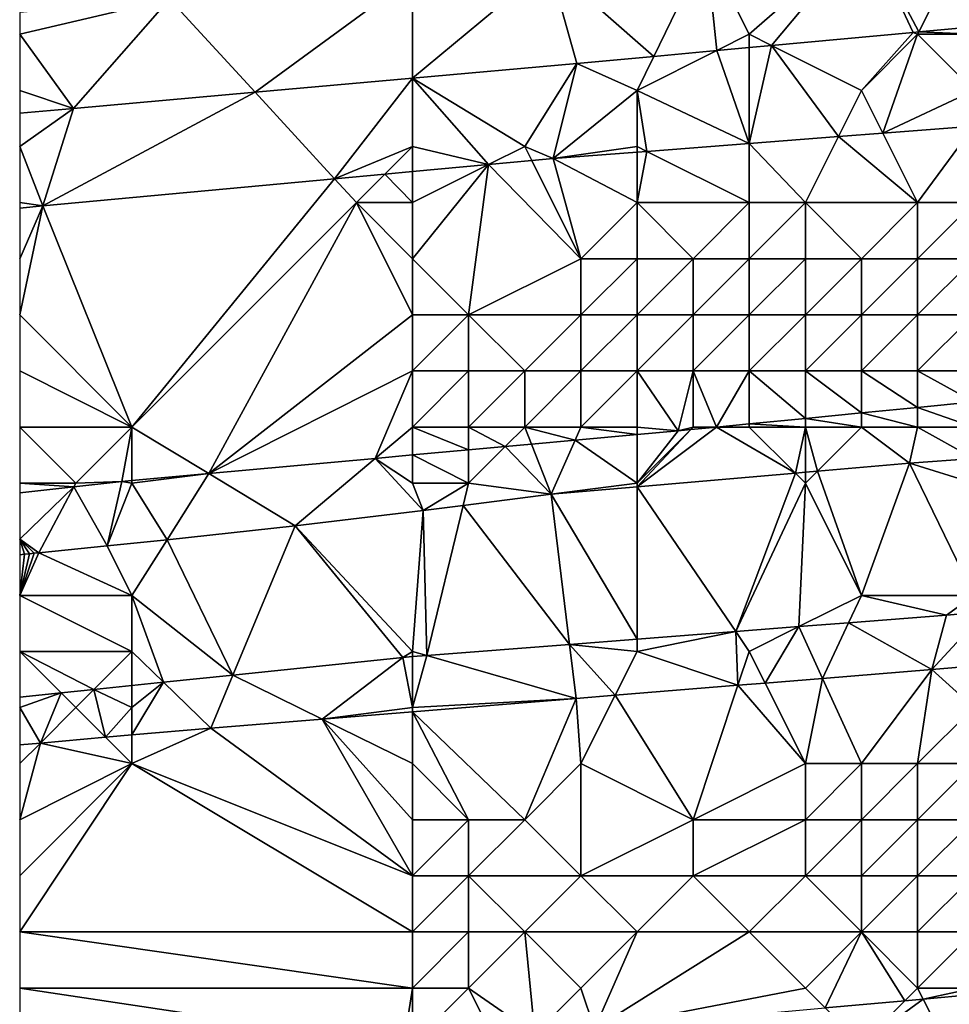
# Model space of a CAD drawing. Units: metres. Extents: x 72500 to 73125, y 354000 to 354500.
# Drawn here: x 72500 to 72517, y 354103 to 354120 of the extents above; entities that cross this region are included whole.
import ezdxf

# ---------------------------------------------------------------- set-up
doc = ezdxf.new("R2010")
doc.units = ezdxf.units.M
doc.layers.add('Terrain', color=15, linetype='Continuous')

msp = doc.modelspace()

# ---------------------------------------------------------------- linework, layer by layer
at = {"layer": 'Terrain'}
for points in [[(72516.021, 354120.042, 253.123), (72517, 354122, 253.07), (72515.085, 354121.819, 253.108), (72516.021, 354120.042, 253.123)], [(72517, 354120.132, 253.119), (72517, 354122, 253.07), (72516.021, 354120.042, 253.123), (72517, 354120.132, 253.119)], [(72515.085, 354121.819, 253.108), (72512.235, 354121.529, 253.12), (72513, 354120, 253.15), (72515.085, 354121.819, 253.108)], [(72515.085, 354121.819, 253.108), (72513, 354120, 253.15), (72513.399, 354119.801, 253.132), (72515.085, 354121.819, 253.108)], [(72515.085, 354121.819, 253.108), (72513.399, 354119.801, 253.132), (72515.919, 354120.033, 253.123), (72515.085, 354121.819, 253.108)], [(72516.021, 354120.042, 253.123), (72515.085, 354121.819, 253.108), (72515.919, 354120.033, 253.123), (72516.021, 354120.042, 253.123)], [(72511.297, 354119.607, 253.139), (72512.235, 354121.529, 253.12), (72509.435, 354121.245, 253.132), (72511.297, 354119.607, 253.139)], [(72512.422, 354119.711, 253.135), (72512.235, 354121.529, 253.12), (72511.297, 354119.607, 253.139), (72512.422, 354119.711, 253.135)], [(72512.422, 354119.711, 253.135), (72513, 354120, 253.15), (72512.235, 354121.529, 253.12), (72512.422, 354119.711, 253.135)], [(72507, 354119.22, 253.146), (72509.925, 354119.481, 253.144), (72509.435, 354121.245, 253.132), (72507, 354119.22, 253.146)], [(72507, 354119.22, 253.146), (72509.435, 354121.245, 253.132), (72507, 354121.024, 253.132), (72507, 354119.22, 253.146)], [(72511.297, 354119.607, 253.139), (72509.435, 354121.245, 253.132), (72509.925, 354119.481, 253.144), (72511.297, 354119.607, 253.139)], [(72507, 354121.024, 253.132), (72502.67, 354120.631, 253.132), (72504.194, 354118.969, 253.149), (72507, 354121.024, 253.132)], [(72507, 354119.22, 253.146), (72507, 354121.024, 253.132), (72504.194, 354118.969, 253.149), (72507, 354119.22, 253.146)], [(72500, 354120, 253.14), (72502.67, 354120.631, 253.132), (72500, 354120.389, 253.132), (72500, 354120, 253.14)], [(72500, 354120, 253.14), (72500.96, 354118.68, 253.151), (72502.67, 354120.631, 253.132), (72500, 354120, 253.14)], [(72504.194, 354118.969, 253.149), (72502.67, 354120.631, 253.132), (72500.96, 354118.68, 253.151), (72504.194, 354118.969, 253.149)], [(72516.021, 354120.042, 253.123), (72515.919, 354120.033, 253.123), (72516, 354120, 253.16), (72516.021, 354120.042, 253.123)], [(72516.021, 354120.042, 253.123), (72516, 354120, 253.16), (72517, 354120, 253.16), (72516.021, 354120.042, 253.123)], [(72517, 354120.132, 253.119), (72516.021, 354120.042, 253.123), (72517, 354120, 253.16), (72517, 354120.132, 253.119)], [(72500, 354119, 253.18), (72500.96, 354118.68, 253.151), (72500, 354120, 253.14), (72500, 354119, 253.18)], [(72513, 354119.764, 253.133), (72513, 354120, 253.15), (72512.422, 354119.711, 253.135), (72513, 354119.764, 253.133)], [(72513.399, 354119.801, 253.132), (72513, 354120, 253.15), (72513, 354119.764, 253.133), (72513.399, 354119.801, 253.132)], [(72515.919, 354120.033, 253.123), (72513.399, 354119.801, 253.132), (72515, 354119, 253.25), (72515.919, 354120.033, 253.123)], [(72515.919, 354120.033, 253.123), (72515, 354119, 253.25), (72516, 354120, 253.16), (72515.919, 354120.033, 253.123)], [(72516, 354120, 253.16), (72515, 354119, 253.25), (72515.381, 354118.237, 253.312), (72516, 354120, 253.16)], [(72516, 354120, 253.16), (72515.381, 354118.237, 253.312), (72517, 354119, 253.22), (72516, 354120, 253.16)], [(72516, 354120, 253.16), (72517, 354119, 253.22), (72517, 354120, 253.16), (72516, 354120, 253.16)], [(72512.422, 354119.711, 253.135), (72511.297, 354119.607, 253.139), (72511, 354119, 253.2), (72512.422, 354119.711, 253.135)], [(72512.422, 354119.711, 253.135), (72511, 354119, 253.2), (72513, 354118.054, 253.31), (72512.422, 354119.711, 253.135)], [(72513, 354119.764, 253.133), (72512.422, 354119.711, 253.135), (72513, 354118.054, 253.31), (72513, 354119.764, 253.133)], [(72513.399, 354119.801, 253.132), (72513, 354119.764, 253.133), (72513, 354118.054, 253.31), (72513.399, 354119.801, 253.132)], [(72513.399, 354119.801, 253.132), (72513, 354118.054, 253.31), (72514.588, 354118.176, 253.312), (72513.399, 354119.801, 253.132)], [(72513.399, 354119.801, 253.132), (72514.588, 354118.176, 253.312), (72515, 354119, 253.25), (72513.399, 354119.801, 253.132)], [(72511.297, 354119.607, 253.139), (72509.925, 354119.481, 253.144), (72511, 354119, 253.2), (72511.297, 354119.607, 253.139)], [(72507, 354119.22, 253.146), (72509, 354118, 253.27), (72509.925, 354119.481, 253.144), (72507, 354119.22, 253.146)], [(72509.925, 354119.481, 253.144), (72509, 354118, 253.27), (72509.503, 354117.784, 253.307), (72509.925, 354119.481, 253.144)], [(72509.925, 354119.481, 253.144), (72509.503, 354117.784, 253.307), (72511, 354119, 253.2), (72509.925, 354119.481, 253.144)], [(72507, 354119.22, 253.146), (72504.194, 354118.969, 253.149), (72505.612, 354117.423, 253.322), (72507, 354119.22, 253.146)], [(72507, 354119.22, 253.146), (72505.612, 354117.423, 253.322), (72507, 354118, 253.25), (72507, 354119.22, 253.146)], [(72507, 354119.22, 253.146), (72508.355, 354117.677, 253.312), (72509, 354118, 253.27), (72507, 354119.22, 253.146)], [(72507, 354119.22, 253.146), (72507, 354118, 253.25), (72508.355, 354117.677, 253.312), (72507, 354119.22, 253.146)], [(72500, 354119, 253.18), (72500, 354118.594, 253.152), (72500.96, 354118.68, 253.151), (72500, 354119, 253.18)], [(72511, 354119, 253.2), (72509.503, 354117.784, 253.307), (72511, 354118, 253.31), (72511, 354119, 253.2)], [(72511, 354119, 253.2), (72511.174, 354117.913, 253.309), (72513, 354118.054, 253.31), (72511, 354119, 253.2)], [(72511, 354119, 253.2), (72511, 354118, 253.31), (72511.174, 354117.913, 253.309), (72511, 354119, 253.2)], [(72515, 354119, 253.25), (72514.588, 354118.176, 253.312), (72515.381, 354118.237, 253.312), (72515, 354119, 253.25)], [(72517, 354119, 253.22), (72515.381, 354118.237, 253.312), (72517, 354118.362, 253.314), (72517, 354119, 253.22)], [(72504.194, 354118.969, 253.149), (72500.96, 354118.68, 253.151), (72500.415, 354116.94, 253.343), (72504.194, 354118.969, 253.149)], [(72504.194, 354118.969, 253.149), (72500.415, 354116.94, 253.343), (72505.612, 354117.423, 253.322), (72504.194, 354118.969, 253.149)], [(72500.415, 354116.94, 253.343), (72500.96, 354118.68, 253.151), (72500, 354118, 253.22), (72500.415, 354116.94, 253.343)], [(72500.96, 354118.68, 253.151), (72500, 354118.594, 253.152), (72500, 354118, 253.22), (72500.96, 354118.68, 253.151)], [(72515.381, 354118.237, 253.312), (72516, 354117, 254.16), (72517, 354118.362, 253.314), (72515.381, 354118.237, 253.312)], [(72517, 354118.362, 253.314), (72516, 354117, 254.16), (72517, 354117, 254.2), (72517, 354118.362, 253.314)], [(72513, 354118.054, 253.31), (72514, 354117, 254.08), (72514.588, 354118.176, 253.312), (72513, 354118.054, 253.31)], [(72514.588, 354118.176, 253.312), (72514, 354117, 254.08), (72516, 354117, 254.16), (72514.588, 354118.176, 253.312)], [(72514.588, 354118.176, 253.312), (72516, 354117, 254.16), (72515.381, 354118.237, 253.312), (72514.588, 354118.176, 253.312)], [(72500, 354117, 253.42), (72500.415, 354116.94, 253.343), (72500, 354118, 253.22), (72500, 354117, 253.42)], [(72507, 354118, 253.25), (72505.612, 354117.423, 253.322), (72506.506, 354117.506, 253.319), (72507, 354118, 253.25)], [(72507, 354118, 253.25), (72506.506, 354117.506, 253.319), (72507, 354117.552, 253.317), (72507, 354118, 253.25)], [(72507, 354118, 253.25), (72507, 354117.552, 253.317), (72508.355, 354117.677, 253.312), (72507, 354118, 253.25)], [(72509, 354118, 253.27), (72508.355, 354117.677, 253.312), (72509.126, 354117.749, 253.308), (72509, 354118, 253.27)], [(72509, 354118, 253.27), (72509.126, 354117.749, 253.308), (72509.503, 354117.784, 253.307), (72509, 354118, 253.27)], [(72511, 354118, 253.31), (72509.503, 354117.784, 253.307), (72511, 354117.899, 253.308), (72511, 354118, 253.31)], [(72511, 354118, 253.31), (72511, 354117.899, 253.308), (72511.174, 354117.913, 253.309), (72511, 354118, 253.31)], [(72511.174, 354117.913, 253.309), (72513, 354117, 253.99), (72513, 354118.054, 253.31), (72511.174, 354117.913, 253.309)], [(72513, 354118.054, 253.31), (72513, 354117, 253.99), (72514, 354117, 254.08), (72513, 354118.054, 253.31)], [(72509.126, 354117.749, 253.308), (72510, 354116, 254.46), (72509.503, 354117.784, 253.307), (72509.126, 354117.749, 253.308)], [(72511, 354117.899, 253.308), (72509.503, 354117.784, 253.307), (72511, 354117, 253.85), (72511, 354117.899, 253.308)], [(72511, 354117, 253.85), (72509.503, 354117.784, 253.307), (72510, 354116, 254.46), (72511, 354117, 253.85)], [(72511, 354117.899, 253.308), (72511, 354117, 253.85), (72511.174, 354117.913, 253.309), (72511, 354117.899, 253.308)], [(72511.174, 354117.913, 253.309), (72511, 354117, 253.85), (72513, 354117, 253.99), (72511.174, 354117.913, 253.309)], [(72507, 354117.552, 253.317), (72507, 354117, 253.52), (72508.355, 354117.677, 253.312), (72507, 354117.552, 253.317)], [(72508.355, 354117.677, 253.312), (72507, 354117, 253.52), (72507, 354116, 254.21), (72508.355, 354117.677, 253.312)], [(72508.355, 354117.677, 253.312), (72507, 354116, 254.21), (72508, 354115, 255.1), (72508.355, 354117.677, 253.312)], [(72508.355, 354117.677, 253.312), (72508, 354115, 255.1), (72510, 354116, 254.46), (72508.355, 354117.677, 253.312)], [(72508.355, 354117.677, 253.312), (72510, 354116, 254.46), (72509.126, 354117.749, 253.308), (72508.355, 354117.677, 253.312)], [(72502, 354113, 256.23), (72505.612, 354117.423, 253.322), (72500.415, 354116.94, 253.343), (72502, 354113, 256.23)], [(72506, 354117, 253.61), (72505.612, 354117.423, 253.322), (72502, 354113, 256.23), (72506, 354117, 253.61)], [(72506, 354117, 253.61), (72506.506, 354117.506, 253.319), (72505.612, 354117.423, 253.322), (72506, 354117, 253.61)], [(72507, 354117, 253.52), (72506.506, 354117.506, 253.319), (72506, 354117, 253.61), (72507, 354117, 253.52)], [(72507, 354117.552, 253.317), (72506.506, 354117.506, 253.319), (72507, 354117, 253.52), (72507, 354117.552, 253.317)], [(72500, 354117, 253.42), (72500, 354116.903, 253.343), (72500.415, 354116.94, 253.343), (72500, 354117, 253.42)], [(72500, 354115, 254.64), (72500.415, 354116.94, 253.343), (72500, 354116, 253.98), (72500, 354115, 254.64)], [(72500, 354115, 254.64), (72502, 354113, 256.23), (72500.415, 354116.94, 253.343), (72500, 354115, 254.64)], [(72500, 354116, 253.98), (72500.415, 354116.94, 253.343), (72500, 354116.903, 253.343), (72500, 354116, 253.98)], [(72506, 354117, 253.61), (72502, 354113, 256.23), (72503.371, 354112.172, 256.632), (72506, 354117, 253.61)], [(72507, 354115, 255.05), (72506, 354117, 253.61), (72503.371, 354112.172, 256.632), (72507, 354115, 255.05)], [(72507, 354117, 253.52), (72506, 354117, 253.61), (72507, 354116, 254.21), (72507, 354117, 253.52)], [(72507, 354116, 254.21), (72506, 354117, 253.61), (72507, 354115, 255.05), (72507, 354116, 254.21)], [(72511, 354117, 253.85), (72510, 354116, 254.46), (72511, 354116, 254.62), (72511, 354117, 253.85)], [(72511, 354117, 253.85), (72511, 354116, 254.62), (72512, 354116, 254.68), (72511, 354117, 253.85)], [(72511, 354117, 253.85), (72512, 354116, 254.68), (72513, 354117, 253.99), (72511, 354117, 253.85)], [(72513, 354117, 253.99), (72512, 354116, 254.68), (72513, 354116, 254.7), (72513, 354117, 253.99)], [(72513, 354117, 253.99), (72513, 354116, 254.7), (72514, 354117, 254.08), (72513, 354117, 253.99)], [(72514, 354117, 254.08), (72513, 354116, 254.7), (72514, 354116, 254.75), (72514, 354117, 254.08)], [(72514, 354117, 254.08), (72514, 354116, 254.75), (72515, 354116, 254.81), (72514, 354117, 254.08)], [(72514, 354117, 254.08), (72515, 354116, 254.81), (72516, 354117, 254.16), (72514, 354117, 254.08)], [(72516, 354117, 254.16), (72515, 354116, 254.81), (72516, 354116, 254.85), (72516, 354117, 254.16)], [(72516, 354117, 254.16), (72516, 354116, 254.85), (72517, 354117, 254.2), (72516, 354117, 254.16)], [(72517, 354117, 254.2), (72516, 354116, 254.85), (72517, 354116, 254.89), (72517, 354117, 254.2)], [(72507, 354116, 254.21), (72507, 354115, 255.05), (72508, 354115, 255.1), (72507, 354116, 254.21)], [(72510, 354116, 254.46), (72508, 354115, 255.1), (72510, 354115, 255.21), (72510, 354116, 254.46)], [(72510, 354116, 254.46), (72510, 354115, 255.21), (72511, 354116, 254.62), (72510, 354116, 254.46)], [(72511, 354116, 254.62), (72510, 354115, 255.21), (72511, 354115, 255.33), (72511, 354116, 254.62)], [(72511, 354116, 254.62), (72511, 354115, 255.33), (72512, 354116, 254.68), (72511, 354116, 254.62)], [(72512, 354116, 254.68), (72511, 354115, 255.33), (72512, 354115, 255.36), (72512, 354116, 254.68)], [(72512, 354116, 254.68), (72512, 354115, 255.36), (72513, 354116, 254.7), (72512, 354116, 254.68)], [(72513, 354116, 254.7), (72512, 354115, 255.36), (72513, 354115, 255.39), (72513, 354116, 254.7)], [(72513, 354116, 254.7), (72513, 354115, 255.39), (72514, 354116, 254.75), (72513, 354116, 254.7)], [(72514, 354116, 254.75), (72513, 354115, 255.39), (72514, 354115, 255.44), (72514, 354116, 254.75)], [(72514, 354116, 254.75), (72514, 354115, 255.44), (72515, 354116, 254.81), (72514, 354116, 254.75)], [(72515, 354116, 254.81), (72514, 354115, 255.44), (72515, 354115, 255.53), (72515, 354116, 254.81)], [(72515, 354116, 254.81), (72515, 354115, 255.53), (72516, 354116, 254.85), (72515, 354116, 254.81)], [(72516, 354116, 254.85), (72515, 354115, 255.53), (72516, 354115, 255.6), (72516, 354116, 254.85)], [(72516, 354116, 254.85), (72516, 354115, 255.6), (72517, 354116, 254.89), (72516, 354116, 254.85)], [(72517, 354116, 254.89), (72516, 354115, 255.6), (72517, 354115, 255.64), (72517, 354116, 254.89)], [(72500, 354114, 255.34), (72502, 354113, 256.23), (72500, 354115, 254.64), (72500, 354114, 255.34)], [(72507, 354115, 255.05), (72503.371, 354112.172, 256.632), (72507, 354114, 255.79), (72507, 354115, 255.05)], [(72507, 354115, 255.05), (72507, 354114, 255.79), (72508, 354115, 255.1), (72507, 354115, 255.05)], [(72508, 354115, 255.1), (72507, 354114, 255.79), (72508, 354114, 255.87), (72508, 354115, 255.1)], [(72508, 354115, 255.1), (72508, 354114, 255.87), (72509, 354114, 255.88), (72508, 354115, 255.1)], [(72508, 354115, 255.1), (72509, 354114, 255.88), (72510, 354115, 255.21), (72508, 354115, 255.1)], [(72510, 354115, 255.21), (72509, 354114, 255.88), (72510, 354114, 255.95), (72510, 354115, 255.21)], [(72510, 354115, 255.21), (72510, 354114, 255.95), (72511, 354115, 255.33), (72510, 354115, 255.21)], [(72511, 354115, 255.33), (72510, 354114, 255.95), (72511, 354114, 256.03), (72511, 354115, 255.33)], [(72511, 354115, 255.33), (72511, 354114, 256.03), (72512, 354115, 255.36), (72511, 354115, 255.33)], [(72512, 354115, 255.36), (72511, 354114, 256.03), (72512, 354114, 256.07), (72512, 354115, 255.36)], [(72512, 354115, 255.36), (72512, 354114, 256.07), (72513, 354115, 255.39), (72512, 354115, 255.36)], [(72513, 354115, 255.39), (72512, 354114, 256.07), (72513, 354114, 256.12), (72513, 354115, 255.39)], [(72513, 354115, 255.39), (72513, 354114, 256.12), (72514, 354115, 255.44), (72513, 354115, 255.39)], [(72514, 354115, 255.44), (72513, 354114, 256.12), (72514, 354114, 256.16), (72514, 354115, 255.44)], [(72514, 354115, 255.44), (72514, 354114, 256.16), (72515, 354115, 255.53), (72514, 354115, 255.44)], [(72515, 354115, 255.53), (72514, 354114, 256.16), (72515, 354114, 256.23), (72515, 354115, 255.53)], [(72515, 354115, 255.53), (72515, 354114, 256.23), (72516, 354115, 255.6), (72515, 354115, 255.53)], [(72516, 354115, 255.6), (72515, 354114, 256.23), (72516, 354114, 256.3), (72516, 354115, 255.6)], [(72516, 354115, 255.6), (72516, 354114, 256.3), (72517, 354115, 255.64), (72516, 354115, 255.6)], [(72517, 354115, 255.64), (72516, 354114, 256.3), (72517, 354114, 256.36), (72517, 354115, 255.64)], [(72500, 354114, 255.34), (72500, 354113, 256.09), (72502, 354113, 256.23), (72500, 354114, 255.34)], [(72507, 354114, 255.79), (72503.371, 354112.172, 256.632), (72506.337, 354112.442, 256.629), (72507, 354114, 255.79)], [(72507, 354114, 255.79), (72506.337, 354112.442, 256.629), (72507, 354113, 256.43), (72507, 354114, 255.79)], [(72507, 354114, 255.79), (72507, 354113, 256.43), (72508, 354114, 255.87), (72507, 354114, 255.79)], [(72508, 354114, 255.87), (72507, 354113, 256.43), (72508, 354113, 256.52), (72508, 354114, 255.87)], [(72508, 354114, 255.87), (72508, 354113, 256.52), (72509, 354114, 255.88), (72508, 354114, 255.87)], [(72509, 354114, 255.88), (72508, 354113, 256.52), (72509, 354113, 256.48), (72509, 354114, 255.88)], [(72509, 354114, 255.88), (72509, 354113, 256.48), (72510, 354114, 255.95), (72509, 354114, 255.88)], [(72510, 354114, 255.95), (72509, 354113, 256.48), (72510, 354113, 256.55), (72510, 354114, 255.95)], [(72510, 354114, 255.95), (72510, 354113, 256.55), (72511, 354114, 256.03), (72510, 354114, 255.95)], [(72511, 354114, 256.03), (72510, 354113, 256.55), (72511, 354113, 256.57), (72511, 354114, 256.03)], [(72511, 354114, 256.03), (72511, 354113, 256.57), (72511.731, 354112.933, 256.622), (72511, 354114, 256.03)], [(72511, 354114, 256.03), (72511.731, 354112.933, 256.622), (72512, 354114, 256.07), (72511, 354114, 256.03)], [(72512, 354114, 256.07), (72511.731, 354112.933, 256.622), (72512, 354113, 256.6), (72512, 354114, 256.07)], [(72512, 354114, 256.07), (72512, 354113, 256.6), (72512.415, 354113, 256.621), (72512, 354114, 256.07)], [(72512, 354114, 256.07), (72512.415, 354113, 256.621), (72513, 354114, 256.12), (72512, 354114, 256.07)], [(72513, 354114, 256.12), (72512.415, 354113, 256.621), (72513, 354113.057, 256.621), (72513, 354114, 256.12)], [(72513, 354114, 256.12), (72513, 354113.057, 256.621), (72514, 354113.155, 256.62), (72513, 354114, 256.12)], [(72513, 354114, 256.12), (72514, 354113.155, 256.62), (72514, 354114, 256.16), (72513, 354114, 256.12)], [(72514, 354114, 256.16), (72514, 354113.155, 256.62), (72515, 354113.253, 256.618), (72514, 354114, 256.16)], [(72514, 354114, 256.16), (72515, 354113.253, 256.618), (72515, 354114, 256.23), (72514, 354114, 256.16)], [(72515, 354114, 256.23), (72515, 354113.253, 256.618), (72516, 354113.351, 256.617), (72515, 354114, 256.23)], [(72515, 354114, 256.23), (72516, 354113.351, 256.617), (72516, 354114, 256.3), (72515, 354114, 256.23)], [(72516, 354114, 256.3), (72516, 354113.351, 256.617), (72517, 354113.449, 256.616), (72516, 354114, 256.3)], [(72516, 354114, 256.3), (72517, 354113.449, 256.616), (72517, 354114, 256.36), (72516, 354114, 256.3)], [(72517, 354113, 256.69), (72517, 354113.449, 256.616), (72516, 354113.351, 256.617), (72517, 354113, 256.69)], [(72515, 354113, 256.62), (72515, 354113.253, 256.618), (72514, 354113.155, 256.62), (72515, 354113, 256.62)], [(72516, 354113, 256.65), (72516, 354113.351, 256.617), (72515, 354113.253, 256.618), (72516, 354113, 256.65)], [(72515, 354113, 256.62), (72516, 354113, 256.65), (72515, 354113.253, 256.618), (72515, 354113, 256.62)], [(72516, 354113, 256.65), (72517, 354113, 256.69), (72516, 354113.351, 256.617), (72516, 354113, 256.65)], [(72513, 354113, 256.63), (72513, 354113.057, 256.621), (72512.415, 354113, 256.621), (72513, 354113, 256.63)], [(72514, 354113, 256.63), (72514, 354113.155, 256.62), (72513, 354113.057, 256.621), (72514, 354113, 256.63)], [(72513, 354113, 256.63), (72514, 354113, 256.63), (72513, 354113.057, 256.621), (72513, 354113, 256.63)], [(72514, 354113, 256.63), (72515, 354113, 256.62), (72514, 354113.155, 256.62), (72514, 354113, 256.63)], [(72500, 354112, 256.62), (72501, 354112, 256.63), (72500, 354113, 256.09), (72500, 354112, 256.62)], [(72502, 354113, 256.23), (72500, 354113, 256.09), (72501, 354112, 256.63), (72502, 354113, 256.23)], [(72502, 354113, 256.23), (72501, 354112, 256.63), (72501.817, 354112.03, 256.634), (72502, 354113, 256.23)], [(72502, 354113, 256.23), (72501.817, 354112.03, 256.634), (72502, 354112.047, 256.634), (72502, 354113, 256.23)], [(72502, 354113, 256.23), (72502, 354112.047, 256.634), (72503.371, 354112.172, 256.632), (72502, 354113, 256.23)], [(72507, 354113, 256.43), (72506.337, 354112.442, 256.629), (72507, 354112.502, 256.628), (72507, 354113, 256.43)], [(72507, 354113, 256.43), (72507, 354112.502, 256.628), (72508, 354112.593, 256.627), (72507, 354113, 256.43)], [(72507, 354113, 256.43), (72508, 354112.593, 256.627), (72508, 354113, 256.52), (72507, 354113, 256.43)], [(72508, 354113, 256.52), (72508, 354112.593, 256.627), (72508.653, 354112.653, 256.626), (72508, 354113, 256.52)], [(72508, 354113, 256.52), (72508.653, 354112.653, 256.626), (72509, 354113, 256.48), (72508, 354113, 256.52)], [(72509, 354113, 256.48), (72508.653, 354112.653, 256.626), (72509.12, 354112.695, 256.625), (72509, 354113, 256.48)], [(72509, 354113, 256.48), (72509.12, 354112.695, 256.625), (72509.896, 354112.766, 256.624), (72509, 354113, 256.48)], [(72509, 354113, 256.48), (72509.896, 354112.766, 256.624), (72510, 354113, 256.55), (72509, 354113, 256.48)], [(72510, 354113, 256.55), (72509.896, 354112.766, 256.624), (72511, 354112.866, 256.623), (72510, 354113, 256.55)], [(72511, 354112, 256.75), (72511, 354112.866, 256.623), (72509.896, 354112.766, 256.624), (72511, 354112, 256.75)], [(72510, 354113, 256.55), (72511, 354112.866, 256.623), (72511, 354113, 256.57), (72510, 354113, 256.55)], [(72511, 354113, 256.57), (72511, 354112.866, 256.623), (72511.731, 354112.933, 256.622), (72511, 354113, 256.57)], [(72512.415, 354113, 256.621), (72511.958, 354112.955, 256.622), (72511, 354111.935, 256.555), (72512.415, 354113, 256.621)], [(72512.415, 354113, 256.621), (72511, 354111.935, 256.555), (72513.821, 354112.179, 256.586), (72512.415, 354113, 256.621)], [(72511, 354112, 256.75), (72511, 354111.935, 256.555), (72511.958, 354112.955, 256.622), (72511, 354112, 256.75)], [(72511, 354112, 256.75), (72511.958, 354112.955, 256.622), (72511.731, 354112.933, 256.622), (72511, 354112, 256.75)], [(72511, 354112, 256.75), (72511.731, 354112.933, 256.622), (72511, 354112.866, 256.623), (72511, 354112, 256.75)], [(72512, 354113, 256.6), (72511.731, 354112.933, 256.622), (72511.958, 354112.955, 256.622), (72512, 354113, 256.6)], [(72512, 354113, 256.6), (72511.958, 354112.955, 256.622), (72512.415, 354113, 256.621), (72512, 354113, 256.6)], [(72513, 354113, 256.63), (72512.415, 354113, 256.621), (72513.821, 354112.179, 256.586), (72513, 354113, 256.63)], [(72513, 354113, 256.63), (72513.821, 354112.179, 256.586), (72514, 354113, 256.63), (72513, 354113, 256.63)], [(72514, 354113, 256.63), (72513.821, 354112.179, 256.586), (72514, 354112.195, 256.588), (72514, 354113, 256.63)], [(72514, 354113, 256.63), (72514, 354112.195, 256.588), (72514.213, 354112.213, 256.591), (72514, 354113, 256.63)], [(72514, 354113, 256.63), (72514.213, 354112.213, 256.591), (72515, 354113, 256.62), (72514, 354113, 256.63)], [(72515, 354113, 256.62), (72514.213, 354112.213, 256.591), (72515.855, 354112.355, 256.609), (72515, 354113, 256.62)], [(72515, 354113, 256.62), (72515.855, 354112.355, 256.609), (72516, 354113, 256.65), (72515, 354113, 256.62)], [(72516, 354113, 256.65), (72515.855, 354112.355, 256.609), (72517, 354112.439, 256.614), (72516, 354113, 256.65)], [(72516, 354113, 256.65), (72517, 354112.439, 256.614), (72517, 354113, 256.69), (72516, 354113, 256.65)], [(72509.12, 354112.695, 256.625), (72508.653, 354112.653, 256.626), (72509.47, 354111.803, 256.538), (72509.12, 354112.695, 256.625)], [(72509.896, 354112.766, 256.624), (72509.12, 354112.695, 256.625), (72509.47, 354111.803, 256.538), (72509.896, 354112.766, 256.624)], [(72511, 354112, 256.75), (72509.896, 354112.766, 256.624), (72509.47, 354111.803, 256.538), (72511, 354112, 256.75)], [(72507, 354112, 256.69), (72507, 354112.502, 256.628), (72506.337, 354112.442, 256.629), (72507, 354112, 256.69)], [(72508, 354112, 256.71), (72508, 354112.593, 256.627), (72507, 354112.502, 256.628), (72508, 354112, 256.71)], [(72507, 354112, 256.69), (72508, 354112, 256.71), (72507, 354112.502, 256.628), (72507, 354112, 256.69)], [(72508, 354112, 256.71), (72509.47, 354111.803, 256.538), (72508.653, 354112.653, 256.626), (72508, 354112, 256.71)], [(72508, 354112, 256.71), (72508.653, 354112.653, 256.626), (72508, 354112.593, 256.627), (72508, 354112, 256.71)], [(72506.337, 354112.442, 256.629), (72503.371, 354112.172, 256.632), (72504.911, 354111.241, 256.538), (72506.337, 354112.442, 256.629)], [(72507.192, 354111.512, 256.538), (72506.337, 354112.442, 256.629), (72504.911, 354111.241, 256.538), (72507.192, 354111.512, 256.538)], [(72507, 354112, 256.69), (72506.337, 354112.442, 256.629), (72507.192, 354111.512, 256.538), (72507, 354112, 256.69)], [(72514.213, 354112.213, 256.591), (72515, 354110, 256.77), (72515.855, 354112.355, 256.609), (72514.213, 354112.213, 256.591)], [(72515.855, 354112.355, 256.609), (72515, 354110, 256.77), (72517, 354110, 256.79), (72515.855, 354112.355, 256.609)], [(72517, 354112, 256.76), (72517, 354112.439, 256.614), (72515.855, 354112.355, 256.609), (72517, 354112, 256.76)], [(72517, 354112, 256.76), (72515.855, 354112.355, 256.609), (72517, 354110, 256.79), (72517, 354112, 256.76)], [(72502, 354112, 256.65), (72502.628, 354110.989, 256.538), (72503.371, 354112.172, 256.632), (72502, 354112, 256.65)], [(72502, 354112, 256.65), (72503.371, 354112.172, 256.632), (72502, 354112.047, 256.634), (72502, 354112, 256.65)], [(72503.371, 354112.172, 256.632), (72502.628, 354110.989, 256.538), (72504.911, 354111.241, 256.538), (72503.371, 354112.172, 256.632)], [(72513.821, 354112.179, 256.586), (72511, 354111.935, 256.555), (72512.758, 354109.355, 256.684), (72513.821, 354112.179, 256.586)], [(72514, 354112, 256.75), (72513.821, 354112.179, 256.586), (72512.758, 354109.355, 256.684), (72514, 354112, 256.75)], [(72514, 354112, 256.75), (72514, 354112.195, 256.588), (72513.821, 354112.179, 256.586), (72514, 354112, 256.75)], [(72514, 354112, 256.75), (72514.213, 354112.213, 256.591), (72514, 354112.195, 256.588), (72514, 354112, 256.75)], [(72514, 354112, 256.75), (72515, 354110, 256.77), (72514.213, 354112.213, 256.591), (72514, 354112, 256.75)], [(72500, 354112, 256.62), (72500, 354111.829, 256.641), (72500.966, 354111.936, 256.637), (72500, 354112, 256.62)], [(72500, 354112, 256.62), (72500.966, 354111.936, 256.637), (72501, 354112, 256.63), (72500, 354112, 256.62)], [(72501, 354112, 256.63), (72500.966, 354111.936, 256.637), (72501.817, 354112.03, 256.634), (72501, 354112, 256.63)], [(72500.966, 354111.936, 256.637), (72501.56, 354110.881, 256.538), (72501.817, 354112.03, 256.634), (72500.966, 354111.936, 256.637)], [(72502, 354112, 256.65), (72501.817, 354112.03, 256.634), (72501.56, 354110.881, 256.538), (72502, 354112, 256.65)], [(72502, 354112, 256.65), (72501.56, 354110.881, 256.538), (72502.628, 354110.989, 256.538), (72502, 354112, 256.65)], [(72502, 354112, 256.65), (72502, 354112.047, 256.634), (72501.817, 354112.03, 256.634), (72502, 354112, 256.65)], [(72507, 354112, 256.69), (72507.192, 354111.512, 256.538), (72508, 354112, 256.71), (72507, 354112, 256.69)], [(72508, 354112, 256.71), (72507.192, 354111.512, 256.538), (72507.904, 354111.603, 256.538), (72508, 354112, 256.71)], [(72508, 354112, 256.71), (72507.904, 354111.603, 256.538), (72509.47, 354111.803, 256.538), (72508, 354112, 256.71)], [(72511, 354112, 256.75), (72509.47, 354111.803, 256.538), (72511, 354111.935, 256.555), (72511, 354112, 256.75)], [(72513.885, 354109.442, 256.671), (72514, 354112, 256.75), (72512.758, 354109.355, 256.684), (72513.885, 354109.442, 256.671)], [(72513.885, 354109.442, 256.671), (72515, 354110, 256.77), (72514, 354112, 256.75), (72513.885, 354109.442, 256.671)], [(72500, 354111, 256.79), (72500.343, 354110.758, 256.538), (72500.966, 354111.936, 256.637), (72500, 354111, 256.79)], [(72500, 354111, 256.79), (72500.966, 354111.936, 256.637), (72500, 354111.829, 256.641), (72500, 354111, 256.79)], [(72500.966, 354111.936, 256.637), (72500.343, 354110.758, 256.538), (72501.56, 354110.881, 256.538), (72500.966, 354111.936, 256.637)], [(72507.904, 354111.603, 256.538), (72509.797, 354109.125, 256.716), (72509.47, 354111.803, 256.538), (72507.904, 354111.603, 256.538)], [(72511, 354111.935, 256.555), (72509.47, 354111.803, 256.538), (72511, 354109.218, 256.703), (72511, 354111.935, 256.555)], [(72509.47, 354111.803, 256.538), (72509.797, 354109.125, 256.716), (72511, 354109.218, 256.703), (72509.47, 354111.803, 256.538)], [(72511, 354111.935, 256.555), (72511, 354109.218, 256.703), (72512.758, 354109.355, 256.684), (72511, 354111.935, 256.555)], [(72507.192, 354111.512, 256.538), (72504.911, 354111.241, 256.538), (72507, 354109, 256.82), (72507.192, 354111.512, 256.538)], [(72507.192, 354111.512, 256.538), (72507, 354109, 256.82), (72507.254, 354108.927, 256.744), (72507.192, 354111.512, 256.538)], [(72507.904, 354111.603, 256.538), (72507.192, 354111.512, 256.538), (72507.254, 354108.927, 256.744), (72507.904, 354111.603, 256.538)], [(72507.904, 354111.603, 256.538), (72507.254, 354108.927, 256.744), (72509.797, 354109.125, 256.716), (72507.904, 354111.603, 256.538)], [(72504.911, 354111.241, 256.538), (72502.628, 354110.989, 256.538), (72503.8, 354108.579, 256.768), (72504.911, 354111.241, 256.538)], [(72504.911, 354111.241, 256.538), (72503.8, 354108.579, 256.768), (72506.829, 354108.894, 256.749), (72504.911, 354111.241, 256.538)], [(72504.911, 354111.241, 256.538), (72506.829, 354108.894, 256.749), (72507, 354109, 256.82), (72504.911, 354111.241, 256.538)], [(72500, 354111, 256.79), (72500, 354110.725, 256.538), (72500.086, 354110.733, 256.538), (72500, 354111, 256.79)], [(72500, 354111, 256.79), (72500.086, 354110.733, 256.538), (72500.172, 354110.741, 256.538), (72500, 354111, 256.79)], [(72500, 354111, 256.79), (72500.172, 354110.741, 256.538), (72500.257, 354110.75, 256.538), (72500, 354111, 256.79)], [(72500, 354111, 256.79), (72500.257, 354110.75, 256.538), (72500.343, 354110.758, 256.538), (72500, 354111, 256.79)], [(72502, 354110, 256.94), (72502.628, 354110.989, 256.538), (72501.56, 354110.881, 256.538), (72502, 354110, 256.94)], [(72502, 354110, 256.94), (72503.8, 354108.579, 256.768), (72502.628, 354110.989, 256.538), (72502, 354110, 256.94)], [(72500, 354110, 256.81), (72502, 354110, 256.94), (72500.343, 354110.758, 256.538), (72500, 354110, 256.81)], [(72500, 354110, 256.81), (72500.343, 354110.758, 256.538), (72500.257, 354110.75, 256.538), (72500, 354110, 256.81)], [(72500, 354110, 256.81), (72500.257, 354110.75, 256.538), (72500.172, 354110.741, 256.538), (72500, 354110, 256.81)], [(72500, 354110, 256.81), (72500.172, 354110.741, 256.538), (72500.086, 354110.733, 256.538), (72500, 354110, 256.81)], [(72502, 354110, 256.94), (72501.56, 354110.881, 256.538), (72500.343, 354110.758, 256.538), (72502, 354110, 256.94)], [(72500, 354110, 256.81), (72500.086, 354110.733, 256.538), (72500, 354110.725, 256.538), (72500, 354110, 256.81)], [(72500, 354110, 256.81), (72500, 354109, 256.86), (72502, 354109, 256.89), (72500, 354110, 256.81)], [(72500, 354110, 256.81), (72502, 354109, 256.89), (72502, 354110, 256.94), (72500, 354110, 256.81)], [(72502, 354110, 256.94), (72502, 354109, 256.89), (72502.564, 354108.451, 256.776), (72502, 354110, 256.94)], [(72502, 354110, 256.94), (72502.564, 354108.451, 256.776), (72503.8, 354108.579, 256.768), (72502, 354110, 256.94)], [(72514.771, 354109.511, 256.661), (72515, 354110, 256.77), (72513.885, 354109.442, 256.671), (72514.771, 354109.511, 256.661)], [(72514.771, 354109.511, 256.661), (72516.516, 354109.647, 256.642), (72515, 354110, 256.77), (72514.771, 354109.511, 256.661)], [(72516.516, 354109.647, 256.642), (72517, 354110, 256.79), (72515, 354110, 256.77), (72516.516, 354109.647, 256.642)], [(72517.201, 354109.704, 256.641), (72517, 354110, 256.79), (72516.516, 354109.647, 256.642), (72517.201, 354109.704, 256.641)], [(72517.201, 354109.704, 256.641), (72516.516, 354109.647, 256.642), (72516.254, 354108.678, 256.618), (72517.201, 354109.704, 256.641)], [(72517.201, 354109.704, 256.641), (72516.254, 354108.678, 256.618), (72517.81, 354108.81, 256.615), (72517.201, 354109.704, 256.641)], [(72514.771, 354109.511, 256.661), (72513.885, 354109.442, 256.671), (72514.306, 354108.52, 256.623), (72514.771, 354109.511, 256.661)], [(72514.771, 354109.511, 256.661), (72514.306, 354108.52, 256.623), (72516.254, 354108.678, 256.618), (72514.771, 354109.511, 256.661)], [(72514.771, 354109.511, 256.661), (72516.254, 354108.678, 256.618), (72516.516, 354109.647, 256.642), (72514.771, 354109.511, 256.661)], [(72511, 354109, 256.76), (72512.799, 354108.397, 256.627), (72512.758, 354109.355, 256.684), (72511, 354109, 256.76)], [(72511, 354109, 256.76), (72512.758, 354109.355, 256.684), (72511, 354109.218, 256.703), (72511, 354109, 256.76)], [(72513.885, 354109.442, 256.671), (72512.758, 354109.355, 256.684), (72513, 354109, 256.74), (72513.885, 354109.442, 256.671)], [(72513, 354109, 256.74), (72512.758, 354109.355, 256.684), (72512.799, 354108.397, 256.627), (72513, 354109, 256.74)], [(72513.885, 354109.442, 256.671), (72513, 354109, 256.74), (72513.282, 354108.437, 256.626), (72513.885, 354109.442, 256.671)], [(72513.885, 354109.442, 256.671), (72513.282, 354108.437, 256.626), (72514.306, 354108.52, 256.623), (72513.885, 354109.442, 256.671)], [(72511, 354109, 256.76), (72511, 354109.218, 256.703), (72509.797, 354109.125, 256.716), (72511, 354109, 256.76)], [(72502, 354109, 256.89), (72500, 354109, 256.86), (72501.322, 354108.322, 256.784), (72502, 354109, 256.89)], [(72501.322, 354108.322, 256.784), (72500, 354109, 256.86), (72500.738, 354108.262, 256.787), (72501.322, 354108.322, 256.784)], [(72500.738, 354108.262, 256.787), (72500, 354109, 256.86), (72500, 354108.185, 256.792), (72500.738, 354108.262, 256.787)], [(72502, 354109, 256.89), (72501.322, 354108.322, 256.784), (72502, 354108.393, 256.779), (72502, 354109, 256.89)], [(72502, 354109, 256.89), (72502, 354108.393, 256.779), (72502.564, 354108.451, 256.776), (72502, 354109, 256.89)], [(72507, 354109, 256.82), (72506.829, 354108.894, 256.749), (72507, 354108.907, 256.747), (72507, 354109, 256.82)], [(72507, 354109, 256.82), (72507, 354108.907, 256.747), (72507.254, 354108.927, 256.744), (72507, 354109, 256.82)], [(72509.797, 354109.125, 256.716), (72507.254, 354108.927, 256.744), (72509.914, 354108.163, 256.634), (72509.797, 354109.125, 256.716)], [(72511, 354109, 256.76), (72509.797, 354109.125, 256.716), (72510.61, 354108.22, 256.632), (72511, 354109, 256.76)], [(72509.797, 354109.125, 256.716), (72509.914, 354108.163, 256.634), (72510.61, 354108.22, 256.632), (72509.797, 354109.125, 256.716)], [(72511, 354109, 256.76), (72510.61, 354108.22, 256.632), (72512.799, 354108.397, 256.627), (72511, 354109, 256.76)], [(72513, 354109, 256.74), (72512.799, 354108.397, 256.627), (72513.282, 354108.437, 256.626), (72513, 354109, 256.74)], [(72506.829, 354108.894, 256.749), (72503.8, 354108.579, 256.768), (72505.389, 354107.795, 256.645), (72506.829, 354108.894, 256.749)], [(72507, 354108, 256.64), (72506.829, 354108.894, 256.749), (72505.389, 354107.795, 256.645), (72507, 354108, 256.64)], [(72507, 354108, 256.64), (72507, 354108.907, 256.747), (72506.829, 354108.894, 256.749), (72507, 354108, 256.64)], [(72507, 354108, 256.64), (72507.254, 354108.927, 256.744), (72507, 354108.907, 256.747), (72507, 354108, 256.64)], [(72507, 354108, 256.64), (72509.914, 354108.163, 256.634), (72507.254, 354108.927, 256.744), (72507, 354108, 256.64)], [(72517, 354108, 256.15), (72517.81, 354108.81, 256.615), (72516.254, 354108.678, 256.618), (72517, 354108, 256.15)], [(72515, 354107, 255.67), (72516.254, 354108.678, 256.618), (72514.306, 354108.52, 256.623), (72515, 354107, 255.67)], [(72515, 354107, 255.67), (72516, 354107, 255.62), (72516.254, 354108.678, 256.618), (72515, 354107, 255.67)], [(72517, 354108, 256.15), (72516.254, 354108.678, 256.618), (72516, 354107, 255.62), (72517, 354108, 256.15)], [(72503.8, 354108.579, 256.768), (72502.564, 354108.451, 256.776), (72503.405, 354107.634, 256.65), (72503.8, 354108.579, 256.768)], [(72505.389, 354107.795, 256.645), (72503.8, 354108.579, 256.768), (72503.405, 354107.634, 256.65), (72505.389, 354107.795, 256.645)], [(72514, 354107, 255.77), (72514.306, 354108.52, 256.623), (72513.282, 354108.437, 256.626), (72514, 354107, 255.77)], [(72514, 354107, 255.77), (72515, 354107, 255.67), (72514.306, 354108.52, 256.623), (72514, 354107, 255.77)], [(72501, 354108, 256.81), (72501.322, 354108.322, 256.784), (72500.738, 354108.262, 256.787), (72501, 354108, 256.81)], [(72501, 354108, 256.81), (72501.53, 354107.47, 256.649), (72501.322, 354108.322, 256.784), (72501, 354108, 256.81)], [(72502, 354108, 256.78), (72502, 354108.393, 256.779), (72501.322, 354108.322, 256.784), (72502, 354108, 256.78)], [(72502, 354108, 256.78), (72501.322, 354108.322, 256.784), (72501.53, 354107.47, 256.649), (72502, 354108, 256.78)], [(72502, 354108, 256.78), (72502, 354107.511, 256.65), (72502.564, 354108.451, 256.776), (72502, 354108, 256.78)], [(72502, 354108, 256.78), (72502.564, 354108.451, 256.776), (72502, 354108.393, 256.779), (72502, 354108, 256.78)], [(72502.564, 354108.451, 256.776), (72502, 354107.511, 256.65), (72503.405, 354107.634, 256.65), (72502.564, 354108.451, 256.776)], [(72512, 354106, 255.29), (72512.799, 354108.397, 256.627), (72510.61, 354108.22, 256.632), (72512, 354106, 255.29)], [(72514, 354107, 255.77), (72512.799, 354108.397, 256.627), (72512, 354106, 255.29), (72514, 354107, 255.77)], [(72514, 354107, 255.77), (72513.282, 354108.437, 256.626), (72512.799, 354108.397, 256.627), (72514, 354107, 255.77)], [(72500, 354108, 256.83), (72500.738, 354108.262, 256.787), (72500, 354108.185, 256.792), (72500, 354108, 256.83)], [(72500, 354108, 256.83), (72500.368, 354107.368, 256.649), (72500.738, 354108.262, 256.787), (72500, 354108, 256.83)], [(72501, 354108, 256.81), (72500.738, 354108.262, 256.787), (72500.368, 354107.368, 256.649), (72501, 354108, 256.81)], [(72507, 354108, 256.64), (72507, 354107.926, 256.641), (72509.914, 354108.163, 256.634), (72507, 354108, 256.64)], [(72509, 354106, 255.42), (72509.914, 354108.163, 256.634), (72507, 354107.926, 256.641), (72509, 354106, 255.42)], [(72510, 354107, 256.02), (72509.914, 354108.163, 256.634), (72509, 354106, 255.42), (72510, 354107, 256.02)], [(72510, 354107, 256.02), (72510.61, 354108.22, 256.632), (72509.914, 354108.163, 256.634), (72510, 354107, 256.02)], [(72510, 354107, 256.02), (72512, 354106, 255.29), (72510.61, 354108.22, 256.632), (72510, 354107, 256.02)], [(72500, 354108, 256.83), (72500, 354107.336, 256.649), (72500.368, 354107.368, 256.649), (72500, 354108, 256.83)], [(72501, 354108, 256.81), (72500.368, 354107.368, 256.649), (72501.53, 354107.47, 256.649), (72501, 354108, 256.81)], [(72502, 354108, 256.78), (72501.53, 354107.47, 256.649), (72502, 354107.511, 256.65), (72502, 354108, 256.78)], [(72507, 354108, 256.64), (72505.389, 354107.795, 256.645), (72507, 354107.926, 256.641), (72507, 354108, 256.64)], [(72517, 354108, 256.15), (72516, 354107, 255.62), (72517, 354107, 255.56), (72517, 354108, 256.15)], [(72507, 354105, 254.94), (72505.389, 354107.795, 256.645), (72503.405, 354107.634, 256.65), (72507, 354105, 254.94)], [(72507, 354107, 256.15), (72507, 354107.926, 256.641), (72505.389, 354107.795, 256.645), (72507, 354107, 256.15)], [(72507, 354107, 256.15), (72505.389, 354107.795, 256.645), (72507, 354106, 255.54), (72507, 354107, 256.15)], [(72507, 354106, 255.54), (72505.389, 354107.795, 256.645), (72507, 354105, 254.94), (72507, 354106, 255.54)], [(72507, 354107, 256.15), (72508, 354106, 255.47), (72507, 354107.926, 256.641), (72507, 354107, 256.15)], [(72508, 354106, 255.47), (72509, 354106, 255.42), (72507, 354107.926, 256.641), (72508, 354106, 255.47)], [(72502, 354107, 256.36), (72503.405, 354107.634, 256.65), (72502, 354107.511, 256.65), (72502, 354107, 256.36)], [(72507, 354105, 254.94), (72503.405, 354107.634, 256.65), (72502, 354107, 256.36), (72507, 354105, 254.94)], [(72502, 354107, 256.36), (72501.53, 354107.47, 256.649), (72500.368, 354107.368, 256.649), (72502, 354107, 256.36)], [(72502, 354107, 256.36), (72502, 354107.511, 256.65), (72501.53, 354107.47, 256.649), (72502, 354107, 256.36)], [(72500, 354106, 255.86), (72502, 354107, 256.36), (72500.368, 354107.368, 256.649), (72500, 354106, 255.86)], [(72500, 354106, 255.86), (72500.368, 354107.368, 256.649), (72500, 354107, 256.48), (72500, 354106, 255.86)], [(72500, 354107, 256.48), (72500.368, 354107.368, 256.649), (72500, 354107.336, 256.649), (72500, 354107, 256.48)], [(72500, 354104, 254.73), (72502, 354107, 256.36), (72500, 354105, 255.26), (72500, 354104, 254.73)], [(72500, 354105, 255.26), (72502, 354107, 256.36), (72500, 354106, 255.86), (72500, 354105, 255.26)], [(72507, 354104, 254.41), (72502, 354107, 256.36), (72500, 354104, 254.73), (72507, 354104, 254.41)], [(72507, 354105, 254.94), (72502, 354107, 256.36), (72507, 354104, 254.41), (72507, 354105, 254.94)], [(72507, 354107, 256.15), (72507, 354106, 255.54), (72508, 354106, 255.47), (72507, 354107, 256.15)], [(72510, 354107, 256.02), (72509, 354106, 255.42), (72510, 354105, 254.81), (72510, 354107, 256.02)], [(72510, 354107, 256.02), (72510, 354105, 254.81), (72512, 354106, 255.29), (72510, 354107, 256.02)], [(72514, 354107, 255.77), (72512, 354106, 255.29), (72514, 354106, 255.15), (72514, 354107, 255.77)], [(72514, 354107, 255.77), (72514, 354106, 255.15), (72515, 354107, 255.67), (72514, 354107, 255.77)], [(72515, 354107, 255.67), (72514, 354106, 255.15), (72515, 354106, 255.07), (72515, 354107, 255.67)], [(72515, 354107, 255.67), (72515, 354106, 255.07), (72516, 354107, 255.62), (72515, 354107, 255.67)], [(72516, 354107, 255.62), (72515, 354106, 255.07), (72516, 354106, 255), (72516, 354107, 255.62)], [(72516, 354107, 255.62), (72516, 354106, 255), (72517, 354107, 255.56), (72516, 354107, 255.62)], [(72517, 354107, 255.56), (72516, 354106, 255), (72517, 354106, 254.96), (72517, 354107, 255.56)], [(72507, 354106, 255.54), (72507, 354105, 254.94), (72508, 354106, 255.47), (72507, 354106, 255.54)], [(72508, 354106, 255.47), (72507, 354105, 254.94), (72508, 354105, 254.87), (72508, 354106, 255.47)], [(72508, 354106, 255.47), (72508, 354105, 254.87), (72509, 354106, 255.42), (72508, 354106, 255.47)], [(72509, 354106, 255.42), (72508, 354105, 254.87), (72510, 354105, 254.81), (72509, 354106, 255.42)], [(72512, 354106, 255.29), (72510, 354105, 254.81), (72512, 354105, 254.7), (72512, 354106, 255.29)], [(72512, 354106, 255.29), (72512, 354105, 254.7), (72514, 354106, 255.15), (72512, 354106, 255.29)], [(72514, 354106, 255.15), (72512, 354105, 254.7), (72514, 354105, 254.61), (72514, 354106, 255.15)], [(72514, 354106, 255.15), (72514, 354105, 254.61), (72515, 354106, 255.07), (72514, 354106, 255.15)], [(72515, 354106, 255.07), (72514, 354105, 254.61), (72515, 354105, 254.55), (72515, 354106, 255.07)], [(72515, 354106, 255.07), (72515, 354105, 254.55), (72516, 354106, 255), (72515, 354106, 255.07)], [(72516, 354106, 255), (72515, 354105, 254.55), (72516, 354105, 254.49), (72516, 354106, 255)], [(72516, 354106, 255), (72516, 354105, 254.49), (72517, 354106, 254.96), (72516, 354106, 255)], [(72517, 354106, 254.96), (72516, 354105, 254.49), (72517, 354105, 254.46), (72517, 354106, 254.96)], [(72507, 354105, 254.94), (72507, 354104, 254.41), (72508, 354105, 254.87), (72507, 354105, 254.94)], [(72508, 354105, 254.87), (72507, 354104, 254.41), (72508, 354104, 254.36), (72508, 354105, 254.87)], [(72508, 354105, 254.87), (72508, 354104, 254.36), (72509, 354104, 254.33), (72508, 354105, 254.87)], [(72508, 354105, 254.87), (72509, 354104, 254.33), (72510, 354105, 254.81), (72508, 354105, 254.87)], [(72510, 354105, 254.81), (72509, 354104, 254.33), (72511, 354104, 254.32), (72510, 354105, 254.81)], [(72510, 354105, 254.81), (72511, 354104, 254.32), (72512, 354105, 254.7), (72510, 354105, 254.81)], [(72512, 354105, 254.7), (72511, 354104, 254.32), (72513, 354104, 254.25), (72512, 354105, 254.7)], [(72512, 354105, 254.7), (72513, 354104, 254.25), (72514, 354105, 254.61), (72512, 354105, 254.7)], [(72514, 354105, 254.61), (72513, 354104, 254.25), (72515, 354104, 254.15), (72514, 354105, 254.61)], [(72514, 354105, 254.61), (72515, 354104, 254.15), (72515, 354105, 254.55), (72514, 354105, 254.61)], [(72515, 354105, 254.55), (72515, 354104, 254.15), (72516, 354105, 254.49), (72515, 354105, 254.55)], [(72516, 354105, 254.49), (72515, 354104, 254.15), (72516, 354104, 254.09), (72516, 354105, 254.49)], [(72516, 354105, 254.49), (72516, 354104, 254.09), (72517, 354105, 254.46), (72516, 354105, 254.49)], [(72517, 354105, 254.46), (72516, 354104, 254.09), (72517, 354104, 254.03), (72517, 354105, 254.46)], [(72507, 354104, 254.41), (72500, 354104, 254.73), (72507, 354103, 253.99), (72507, 354104, 254.41)], [(72507, 354103, 253.99), (72500, 354104, 254.73), (72500, 354103, 254.25), (72507, 354103, 253.99)], [(72507, 354104, 254.41), (72507, 354103, 253.99), (72508, 354104, 254.36), (72507, 354104, 254.41)], [(72508, 354104, 254.36), (72507, 354103, 253.99), (72508, 354103, 253.99), (72508, 354104, 254.36)], [(72508, 354104, 254.36), (72508, 354103, 253.99), (72509, 354104, 254.33), (72508, 354104, 254.36)], [(72509, 354104, 254.33), (72508, 354103, 253.99), (72509.179, 354102.179, 253.561), (72509, 354104, 254.33)], [(72509, 354104, 254.33), (72509.179, 354102.179, 253.561), (72510, 354103, 254.03), (72509, 354104, 254.33)], [(72509, 354104, 254.33), (72510, 354103, 254.03), (72511, 354104, 254.32), (72509, 354104, 254.33)], [(72511, 354104, 254.32), (72510, 354103, 254.03), (72510.242, 354102.275, 253.56), (72511, 354104, 254.32)], [(72511, 354104, 254.32), (72510.242, 354102.275, 253.56), (72513, 354104, 254.25), (72511, 354104, 254.32)], [(72513, 354104, 254.25), (72510.242, 354102.275, 253.56), (72514, 354103, 253.92), (72513, 354104, 254.25)], [(72513, 354104, 254.25), (72514, 354103, 253.92), (72515, 354104, 254.15), (72513, 354104, 254.25)], [(72515, 354104, 254.15), (72514, 354103, 253.92), (72514.354, 354102.646, 253.559), (72515, 354104, 254.15)], [(72515, 354104, 254.15), (72514.354, 354102.646, 253.559), (72515.775, 354102.775, 253.558), (72515, 354104, 254.15)], [(72515, 354104, 254.15), (72515.775, 354102.775, 253.558), (72516, 354103, 253.79), (72515, 354104, 254.15)], [(72515, 354104, 254.15), (72516, 354103, 253.79), (72516, 354104, 254.09), (72515, 354104, 254.15)], [(72516, 354104, 254.09), (72516, 354103, 253.79), (72517, 354104, 254.03), (72516, 354104, 254.09)], [(72517, 354104, 254.03), (72516, 354103, 253.79), (72517, 354103, 253.75), (72517, 354104, 254.03)], [(72507, 354103, 253.99), (72500, 354103, 254.25), (72506.836, 354101.968, 253.562), (72507, 354103, 253.99)], [(72506.836, 354101.968, 253.562), (72500, 354103, 254.25), (72500, 354102, 253.9), (72506.836, 354101.968, 253.562)], [(72507, 354103, 253.99), (72506.836, 354101.968, 253.562), (72507, 354102, 253.75), (72507, 354103, 253.99)], [(72507, 354103, 253.99), (72507, 354102, 253.75), (72508, 354103, 253.99), (72507, 354103, 253.99)], [(72508, 354103, 253.99), (72507, 354102, 253.75), (72508.445, 354102.113, 253.561), (72508, 354103, 253.99)], [(72508, 354103, 253.99), (72508.445, 354102.113, 253.561), (72509.179, 354102.179, 253.561), (72508, 354103, 253.99)], [(72510, 354103, 254.03), (72509.179, 354102.179, 253.561), (72510.242, 354102.275, 253.56), (72510, 354103, 254.03)], [(72514, 354103, 253.92), (72510.242, 354102.275, 253.56), (72514.354, 354102.646, 253.559), (72514, 354103, 253.92)], [(72516, 354103, 253.79), (72515.775, 354102.775, 253.558), (72516.098, 354102.804, 253.558), (72516, 354103, 253.79)], [(72516, 354103, 253.79), (72516.098, 354102.804, 253.558), (72517, 354103, 253.75), (72516, 354103, 253.79)], [(72517, 354103, 253.75), (72516.098, 354102.804, 253.558), (72516.996, 354102.885, 253.558), (72517, 354103, 253.75)], [(72517, 354101, 253.48), (72516.996, 354102.885, 253.558), (72516.098, 354102.804, 253.558), (72517, 354101, 253.48)], [(72515, 354102, 253.65), (72515.775, 354102.775, 253.558), (72514.354, 354102.646, 253.559), (72515, 354102, 253.65)], [(72515, 354102, 253.65), (72517, 354101, 253.48), (72516.098, 354102.804, 253.558), (72515, 354102, 253.65)], [(72515, 354102, 253.65), (72516.098, 354102.804, 253.558), (72515.775, 354102.775, 253.558), (72515, 354102, 253.65)]]:
    msp.add_3dface(points, dxfattribs=at)

doc.saveas('drawing.dxf')
